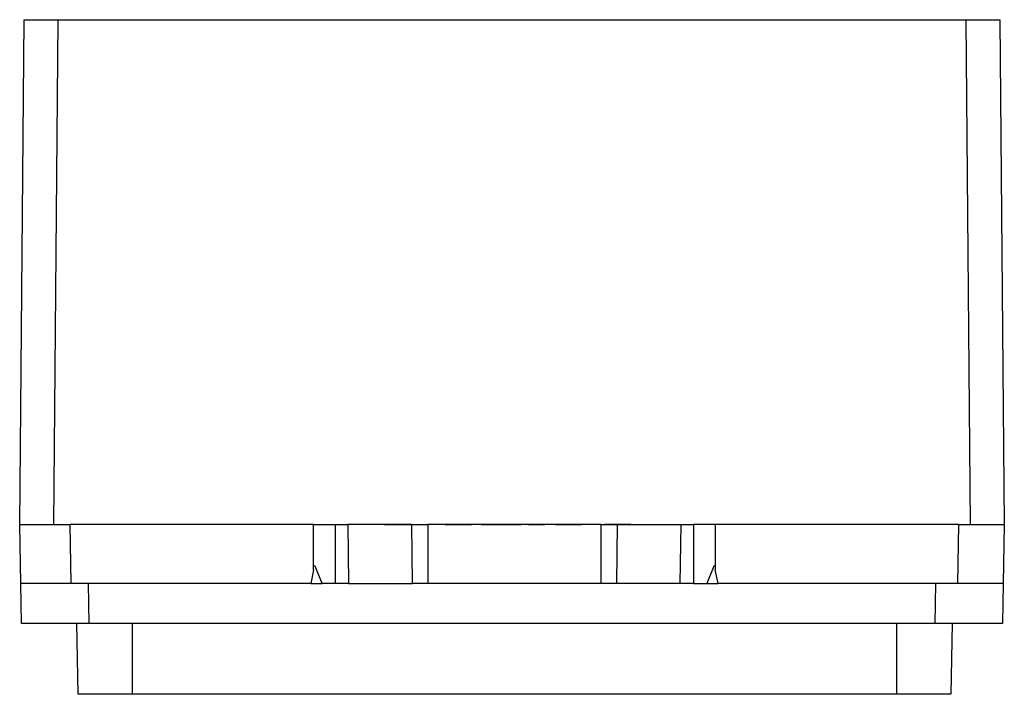
# Paper-space layout 'Layout1' of a CAD drawing. Extents: x 1.61 to 6.72, y 0.66 to 7.
# Drawn here: x 1.61 to 3.07, y 5.99 to 7 of the extents above; entities that cross this region are included whole.
import ezdxf

# ---------------------------------------------------------------- set-up
doc = ezdxf.new("R2010")
doc.units = 0
doc.header["$MEASUREMENT"] = 0
doc.layers.add('1', color=7, linetype='Continuous')

psp = doc.layouts.get("Layout1")

# ---------------------------------------------------------------- linework, layer by layer
at = {"layer": '1', "color": 18, "linetype": 'Continuous'}
for p, q in [((1.610939, 6.247262), (1.617484, 6.997262)), ((1.617484, 6.997262), (1.62129, 6.997262)), ((1.62129, 6.997262), (1.632128, 6.997262)), ((1.632128, 6.997262), (1.648349, 6.997262)), ((1.648349, 6.997262), (1.667482, 6.997262)), ((1.667482, 6.997262), (1.660937, 6.247262)), ((1.667482, 6.997262), (3.016807, 6.997262)), ((3.016807, 6.997262), (3.035941, 6.997262)), ((3.023352, 6.247262), (3.016807, 6.997262)), ((3.035941, 6.997262), (3.052161, 6.997262)), ((3.052161, 6.997262), (3.062999, 6.997262)), ((3.062999, 6.997262), (3.066805, 6.997262)), ((3.066805, 6.997262), (3.07335, 6.247262)), ((1.610939, 6.247262), (1.614264, 6.247262)), ((1.612475, 6.159262), (1.610939, 6.247262)), ((1.614264, 6.247262), (1.624063, 6.247262)), ((1.624063, 6.247262), (1.639813, 6.247262)), ((1.639813, 6.247262), (1.660678, 6.247262)), ((1.660678, 6.247262), (1.685547, 6.247262)), ((1.689581, 6.247262), (1.685549, 6.247262)), ((1.685549, 6.247262), (1.687085, 6.159262)), ((1.701509, 6.247262), (1.689581, 6.247262)), ((1.720828, 6.247262), (1.701509, 6.247262)), ((1.746724, 6.247262), (1.720828, 6.247262)), ((1.778106, 6.247262), (1.746724, 6.247262)), ((1.813649, 6.247262), (1.778106, 6.247262)), ((1.851855, 6.247262), (1.813649, 6.247262)), ((1.891113, 6.247262), (1.851855, 6.247262)), ((1.929768, 6.247262), (1.891113, 6.247262)), ((1.966189, 6.247262), (1.929768, 6.247262)), ((1.998841, 6.247262), (1.966189, 6.247262)), ((2.026346, 6.247262), (1.998841, 6.247262)), ((2.047546, 6.247262), (2.026346, 6.247262)), ((2.047546, 6.247262), (2.079936, 6.247262)), ((2.047546, 6.200226), (2.047546, 6.247262)), ((2.079936, 6.159262), (2.079936, 6.247262)), ((2.079936, 6.247262), (2.088513, 6.247262)), ((2.088513, 6.247262), (2.096133, 6.247262)), ((2.096133, 6.247262), (2.098403, 6.247262)), ((2.193276, 6.247262), (2.098431, 6.247262)), ((2.098431, 6.247262), (2.099517, 6.159262)), ((2.152899, 6.247262), (2.192482, 6.247262)), ((2.194362, 6.159262), (2.193276, 6.247262)), ((2.193293, 6.247262), (2.202498, 6.247262)), ((2.202498, 6.247262), (2.213373, 6.247262)), ((2.213373, 6.247262), (2.217201, 6.247262)), ((2.474401, 6.247262), (2.217201, 6.247262)), ((2.217201, 6.247262), (2.217201, 6.159262)), ((2.232378, 6.247262), (2.222482, 6.247262)), ((2.232378, 6.247262), (2.222482, 6.247262)), ((2.22769, 6.247262), (2.227169, 6.247262)), ((2.242984, 6.247262), (2.252777, 6.247262)), ((2.252777, 6.247262), (2.242984, 6.247262)), ((2.252777, 6.247262), (2.242984, 6.247262)), ((2.272878, 6.247262), (2.252777, 6.247262)), ((2.272878, 6.247262), (2.252777, 6.247262)), ((2.252777, 6.247262), (2.272878, 6.247262)), ((2.272274, 6.247262), (2.261857, 6.247262)), ((2.292065, 6.247262), (2.272274, 6.247262)), ((2.272878, 6.247262), (2.282156, 6.247262)), ((2.282156, 6.247262), (2.272878, 6.247262)), ((2.282156, 6.247262), (2.272878, 6.247262)), ((2.30144, 6.247262), (2.292065, 6.247262)), ((2.297051, 6.247262), (2.306947, 6.247262)), ((2.316843, 6.247262), (2.297051, 6.247262)), ((2.307468, 6.247262), (2.297572, 6.247262)), ((2.306947, 6.247262), (2.32726, 6.247262)), ((2.326739, 6.247262), (2.307468, 6.247262)), ((2.316336, 6.247262), (2.326753, 6.247262)), ((2.326753, 6.247262), (2.316336, 6.247262)), ((2.337155, 6.247262), (2.326739, 6.247262)), ((2.326753, 6.247262), (2.355919, 6.247262)), ((2.355919, 6.247262), (2.326753, 6.247262)), ((2.32726, 6.247262), (2.337155, 6.247262)), ((2.391114, 6.247262), (2.35153, 6.247262)), ((2.366635, 6.247262), (2.391114, 6.247262)), ((2.410398, 6.247262), (2.370815, 6.247262)), ((2.415905, 6.247262), (2.40601, 6.247262)), ((2.40653, 6.247262), (2.416426, 6.247262)), ((2.435697, 6.247262), (2.415905, 6.247262)), ((2.416426, 6.247262), (2.435697, 6.247262)), ((2.445086, 6.247262), (2.425294, 6.247262)), ((2.454982, 6.247262), (2.43519, 6.247262)), ((2.435697, 6.247262), (2.445593, 6.247262)), ((2.445593, 6.247262), (2.435697, 6.247262)), ((2.464878, 6.247262), (2.445086, 6.247262)), ((2.474401, 6.159262), (2.474401, 6.247262)), ((2.474401, 6.247262), (2.485546, 6.247262)), ((2.479774, 6.247262), (2.49019, 6.247262)), ((2.489669, 6.247262), (2.479774, 6.247262)), ((2.485546, 6.247262), (2.495445, 6.247262)), ((2.519357, 6.247262), (2.489669, 6.247262)), ((2.49019, 6.247262), (2.519357, 6.247262)), ((2.495445, 6.247262), (2.498309, 6.247262)), ((2.498326, 6.247262), (2.49724, 6.159262)), ((2.498326, 6.247262), (2.593172, 6.247262)), ((2.592085, 6.159262), (2.593172, 6.247262)), ((2.593194, 6.247262), (2.60026, 6.247262)), ((2.60026, 6.247262), (2.608628, 6.247262)), ((2.608628, 6.247262), (2.611666, 6.247262)), ((2.644057, 6.247262), (2.611666, 6.247262)), ((2.611666, 6.247262), (2.611666, 6.159262)), ((2.665256, 6.247262), (2.644057, 6.247262)), ((2.644057, 6.247262), (2.644057, 6.179552)), ((2.692762, 6.247262), (2.665256, 6.247262)), ((2.725414, 6.247262), (2.692762, 6.247262)), ((2.761835, 6.247262), (2.725414, 6.247262)), ((2.800489, 6.247262), (2.761835, 6.247262)), ((2.839747, 6.247262), (2.800489, 6.247262)), ((2.877954, 6.247262), (2.839747, 6.247262)), ((2.913497, 6.247262), (2.877954, 6.247262)), ((2.944878, 6.247262), (2.913497, 6.247262)), ((2.970774, 6.247262), (2.944878, 6.247262)), ((2.990094, 6.247262), (2.970774, 6.247262)), ((3.002021, 6.247262), (2.990094, 6.247262)), ((3.006054, 6.247262), (3.002021, 6.247262)), ((3.004518, 6.159262), (3.006054, 6.247262)), ((3.006056, 6.247262), (3.033792, 6.247262)), ((3.033792, 6.247262), (3.055211, 6.247262)), ((3.055211, 6.247262), (3.06873, 6.247262)), ((3.06873, 6.247262), (3.07335, 6.247262)), ((3.07335, 6.247262), (3.071814, 6.159262)), ((2.047546, 6.179552), (2.047546, 6.200226)), ((2.047546, 6.179552), (2.04322, 6.159262)), ((2.049595, 6.185262), (2.047546, 6.185262)), ((2.060076, 6.159262), (2.049595, 6.185262)), ((2.642008, 6.185262), (2.631527, 6.159262)), ((2.644057, 6.185262), (2.642008, 6.185262)), ((2.648383, 6.159262), (2.644057, 6.179552)), ((1.6158, 6.159262), (1.612475, 6.159262)), ((1.613514, 6.099762), (1.612475, 6.159262)), ((1.625599, 6.159262), (1.6158, 6.159262)), ((1.641349, 6.159262), (1.625599, 6.159262)), ((1.662214, 6.159262), (1.641349, 6.159262)), ((1.687083, 6.159262), (1.662214, 6.159262)), ((1.691661, 6.159262), (1.687085, 6.159262)), ((1.705167, 6.159262), (1.691661, 6.159262)), ((1.726952, 6.159262), (1.705167, 6.159262)), ((1.71246, 6.159262), (1.713498, 6.099762)), ((1.755964, 6.159262), (1.726952, 6.159262)), ((1.790805, 6.159262), (1.755964, 6.159262)), ((1.829793, 6.159262), (1.790805, 6.159262)), ((1.871048, 6.159262), (1.829793, 6.159262)), ((1.912582, 6.159262), (1.871048, 6.159262)), ((1.952389, 6.159262), (1.912582, 6.159262)), ((1.988551, 6.159262), (1.952389, 6.159262)), ((2.019322, 6.159262), (1.988551, 6.159262)), ((2.04322, 6.159262), (2.019322, 6.159262)), ((2.043219, 6.159262), (2.060076, 6.159262)), ((2.079936, 6.159262), (2.060076, 6.159262)), ((2.083076, 6.159262), (2.079936, 6.159262)), ((2.091974, 6.159262), (2.083076, 6.159262)), ((2.099492, 6.159262), (2.091974, 6.159262)), ((2.099517, 6.159262), (2.194362, 6.159262)), ((2.197102, 6.159262), (2.194379, 6.159262)), ((2.206555, 6.159262), (2.197102, 6.159262)), ((2.217201, 6.159262), (2.206555, 6.159262)), ((2.474401, 6.159262), (2.217201, 6.159262)), ((2.478135, 6.159262), (2.474401, 6.159262)), ((2.488476, 6.159262), (2.478135, 6.159262)), ((2.49722, 6.159262), (2.488476, 6.159262)), ((2.592085, 6.159262), (2.49724, 6.159262)), ((2.594448, 6.159262), (2.592103, 6.159262)), ((2.602547, 6.159262), (2.594448, 6.159262)), ((2.611666, 6.159262), (2.602547, 6.159262)), ((2.611666, 6.159262), (2.631527, 6.159262)), ((2.631527, 6.159262), (2.648384, 6.159262)), ((2.67228, 6.159262), (2.648383, 6.159262)), ((2.703052, 6.159262), (2.67228, 6.159262)), ((2.739213, 6.159262), (2.703052, 6.159262)), ((2.779021, 6.159262), (2.739213, 6.159262)), ((2.820554, 6.159262), (2.779021, 6.159262)), ((2.86181, 6.159262), (2.820554, 6.159262)), ((2.900798, 6.159262), (2.86181, 6.159262)), ((2.935638, 6.159262), (2.900798, 6.159262)), ((2.964651, 6.159262), (2.935638, 6.159262)), ((2.986435, 6.159262), (2.964651, 6.159262)), ((2.970791, 6.099762), (2.971829, 6.159262)), ((2.999941, 6.159262), (2.986435, 6.159262)), ((3.004518, 6.159262), (2.999941, 6.159262)), ((3.032256, 6.159262), (3.00452, 6.159262)), ((3.053675, 6.159262), (3.032256, 6.159262)), ((3.067194, 6.159262), (3.053675, 6.159262)), ((3.071814, 6.159262), (3.067194, 6.159262)), ((3.071814, 6.159262), (3.070776, 6.099762)), ((1.61692, 6.099762), (1.613514, 6.099762)), ((1.626908, 6.099762), (1.61692, 6.099762)), ((1.642797, 6.099762), (1.626908, 6.099762)), ((1.663504, 6.099762), (1.642797, 6.099762)), ((1.687619, 6.099762), (1.663504, 6.099762)), ((1.713498, 6.099762), (1.687619, 6.099762)), ((1.697634, 5.994762), (1.695802, 6.099762)), ((2.970791, 6.099762), (1.713498, 6.099762)), ((1.777974, 6.099762), (1.777974, 5.994762)), ((2.913629, 5.994762), (2.913629, 6.099762)), ((2.996671, 6.099762), (2.970791, 6.099762)), ((2.995801, 6.099762), (2.993968, 5.994762)), ((3.020786, 6.099762), (2.996671, 6.099762)), ((3.041493, 6.099762), (3.020786, 6.099762)), ((3.057381, 6.099762), (3.041493, 6.099762)), ((3.067369, 6.099762), (3.057381, 6.099762)), ((3.070776, 6.099762), (3.067369, 6.099762)), ((1.70375, 5.994762), (1.697634, 5.994762)), ((1.721165, 5.994762), (1.70375, 5.994762)), ((1.747229, 5.994762), (1.721165, 5.994762)), ((1.777974, 5.994762), (1.747229, 5.994762)), ((2.913629, 5.994762), (1.777974, 5.994762)), ((2.944373, 5.994762), (2.913629, 5.994762)), ((2.970437, 5.994762), (2.944373, 5.994762)), ((2.987853, 5.994762), (2.970437, 5.994762)), ((2.993968, 5.994762), (2.987853, 5.994762))]:
    psp.add_line(p, q, dxfattribs=at)
for centre, start, end in [((1.693422, 6.084762), 80.858031, 90), ((2.99818, 6.084762), 90, 99.141969)]:
    psp.add_arc(centre, 0.015, start, end, dxfattribs=at)

doc.saveas('drawing.dxf')
